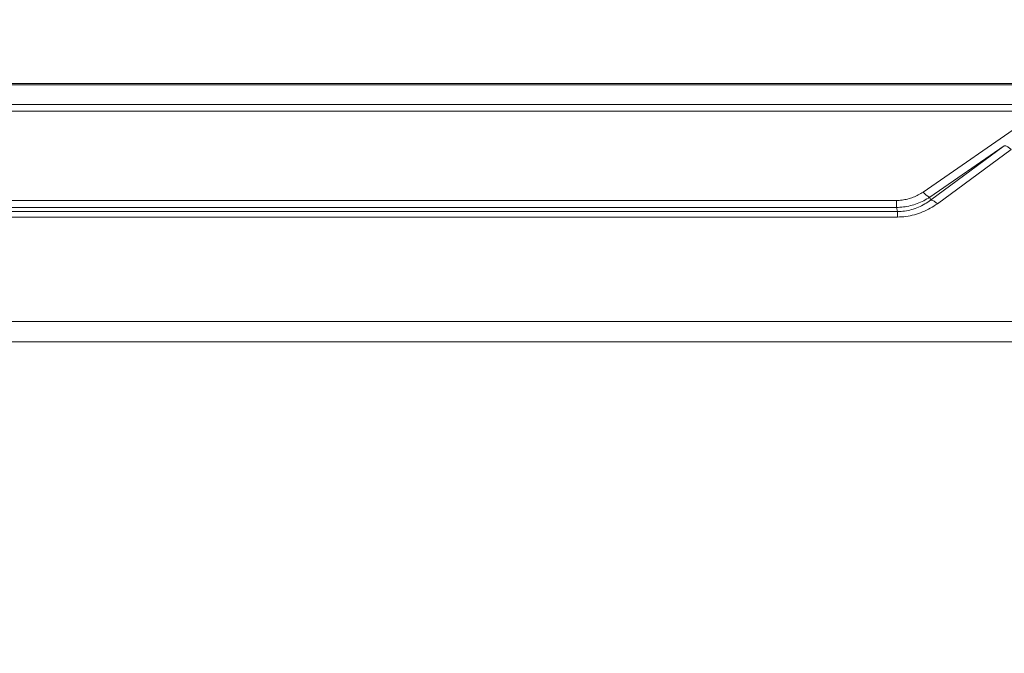
# Model space of a CAD drawing. Extents: x 12 to 181, y -4 to 123.
# Drawn here: x 166 to 172, y 72 to 75 of the extents above; entities that cross this region are included whole.
import ezdxf

# ---------------------------------------------------------------- set-up
doc = ezdxf.new("R2010")
doc.units = 0
doc.header["$MEASUREMENT"] = 0
doc.layers.get('0').update_dxf_attribs({"lineweight": 0})
doc.layers.add('11652201_M003_4_BL7', color=7, linetype='Continuous', lineweight=0)
doc.layers.add('W65PNC_BOP382B_G_M005_4_BL14', color=7, linetype='Continuous', lineweight=0)
doc.styles.add('DC_TEXTSTYLE5', font='arial.ttf', dxfattribs={"height": 1})
doc.dimstyles.get("Standard").update_dxf_attribs({"dimtxt": 0.18, "dimasz": 0.18, "dimexe": 0.18, "dimexo": 0.0625, "dimgap": 0.09, "dimtad": 0, "dimtih": 1, "dimtoh": 1, "dimdec": 4, "dimzin": 0, "dimdsep": 46, "dimtxsty": 'Standard', "dimcen": 0.09, "dimadec": 0, "dimazin": 0, "dimtfac": 1, "dimtdec": 4, "dimtofl": 0, "dimtmove": 0, "dimatfit": 3, "dimfxl": 1, "dimtolj": 1, "dimtzin": 0, "dimarcsym": 0})

# ---------------------------------------------------------------- blocks, each defined once
blk = doc.blocks.new('*D165')
at = {"color": 0, "linetype": 'Continuous', "lineweight": -2, "ltscale": 0.004921}
for p, q in [((157.4801, 66.9755), (157.4801, 79.1619)), ((174.4739, 74.0639), (174.4739, 79.1619)), ((158.4801, 78.6619), (163.8375, 78.6619)), ((173.4739, 78.6619), (168.1165, 78.6619))]:
    blk.add_line(p, q, dxfattribs=at)
at = {"color": 0}
for points in [[(158.4801, 78.8285), (158.4801, 78.4952), (157.4801, 78.6619)], [(173.4739, 78.4952), (173.4739, 78.8285), (174.4739, 78.6619)]]:
    blk.add_solid(points, dxfattribs=at)
at = {"layer": 'Defpoints', "color": 0}
for p in [(157.4801, 78.6619), (174.4739, 74.0014), (157.4801, 66.913)]:
    blk.add_point(p, dxfattribs=at)
at = {"color": 0, "lineweight": 0, "insert": (165.977, 78.6619), "char_height": 1, "attachment_point": 5, "style": 'DC_TEXTSTYLE5'}
blk.add_mtext('\\A1;16.99', dxfattribs=at)
blk = doc.blocks.new('*D167')
at = {"color": 0, "linetype": 'Continuous', "lineweight": -2, "ltscale": 0.004921}
for p, q in [((173.6583, 75.5575), (177.501, 75.5575)), ((177.001, 74.5575), (177.001, 73.0412)), ((177.001, 67.9289), (177.001, 69.4452)), ((157.5262, 66.9289), (177.501, 66.9289))]:
    blk.add_line(p, q, dxfattribs=at)
at = {"color": 0}
for points in [[(177.1676, 74.5575), (176.8343, 74.5575), (177.001, 75.5575)], [(176.8343, 67.9289), (177.1676, 67.9289), (177.001, 66.9289)]]:
    blk.add_solid(points, dxfattribs=at)
at = {"layer": 'Defpoints', "color": 0}
for p in [(173.5958, 75.5575), (157.4637, 66.9289), (177.001, 66.9289)]:
    blk.add_point(p, dxfattribs=at)
at = {"color": 0, "lineweight": 0, "insert": (177.001, 71.2432), "char_height": 1, "attachment_point": 5, "rotation": 90, "style": 'DC_TEXTSTYLE5'}
blk.add_mtext('\\A1;8.63', dxfattribs=at)

msp = doc.modelspace()

# ---------------------------------------------------------------- linework, layer by layer
at = {"layer": '11652201_M003_4_BL7', "color": 7, "linetype": 'Continuous', "lineweight": 0, "ltscale": 0.004921}
for p, q in [((158.708, 74.9865), (172.0179, 74.9865)), ((171.9911, 74.9495), (158.7213, 74.9495)), ((171.9911, 74.9495), (171.3314, 74.4937)), ((171.3695, 74.4648), (171.7883, 74.7542)), ((171.7883, 74.7542), (171.3738, 74.4487)), ((171.4118, 74.428), (171.8263, 74.7335)), ((171.3695, 74.4648), (171.3738, 74.4487)), ((158.8738, 74.4461), (171.1811, 74.4461)), ((171.1811, 74.407), (158.8738, 74.407)), ((171.1811, 74.407), (171.1811, 74.4461)), ((171.1811, 74.407), (171.1874, 74.3836)), ((171.1874, 74.3836), (158.8402, 74.3836)), ((171.1874, 74.3527), (158.8402, 74.3527)), ((171.1874, 74.3527), (171.1874, 74.3836)), ((158.6804, 73.7638), (172.7718, 73.7638)), ((172.8984, 73.6509), (158.6804, 73.6509))]:
    msp.add_line(p, q, dxfattribs=at)
for points in [[(171.8263, 74.7335), (171.8196, 74.7393), (171.8125, 74.7449), (171.8048, 74.7496), (171.7968, 74.7529), (171.7883, 74.7542)], [(171.3314, 74.4937), (171.3043, 74.4773), (171.275, 74.464), (171.2443, 74.4543), (171.2128, 74.4482), (171.1811, 74.4461)], [(171.1811, 74.407), (171.2207, 74.4097), (171.26, 74.417), (171.2984, 74.4288), (171.3352, 74.4449), (171.3695, 74.4648)], [(171.3314, 74.4937), (171.3369, 74.4877), (171.3426, 74.482), (171.3486, 74.4766), (171.355, 74.4718), (171.362, 74.4676), (171.3695, 74.4648)], [(171.3738, 74.4487), (171.3408, 74.4264), (171.3047, 74.4083), (171.2665, 74.3948), (171.2271, 74.3864), (171.1874, 74.3836)], [(171.4118, 74.428), (171.3717, 74.4022), (171.3281, 74.3813), (171.2822, 74.3657), (171.235, 74.3561), (171.1874, 74.3527)], [(171.3738, 74.4487), (171.3823, 74.4474), (171.3903, 74.4441), (171.398, 74.4394), (171.4051, 74.4338), (171.4118, 74.428)]]:
    msp.add_spline(points, degree=3, dxfattribs=at)
at = {"layer": 'W65PNC_BOP382B_G_M005_4_BL14', "color": 7, "linetype": 'Continuous', "lineweight": 0, "ltscale": 0.004921}
for p, q in [((158.8089, 75.1046), (173.9965, 75.1046)), ((173.9541, 75.0968), (158.8581, 75.0968))]:
    msp.add_line(p, q, dxfattribs=at)

# ---------------------------------------------------------------- dimensions: what is measured, and where the dimension line sits
at = {"color": 172, "linetype": 'Continuous', "lineweight": 0, "ltscale": 0.004921, "true_color": 0x0000d5}
dim = msp.add_linear_dim(base=(157.4801, 78.6619), p1=(174.4739, 74.0014), p2=(157.4801, 66.913), dimstyle='Standard', override={"dimtxt": 1, "dimasz": 1, "dimexe": 0.5, "dimgap": 0.5, "dimtad": 0, "dimjust": 0, "dimtih": 1, "dimtoh": 0, "dimdec": 2, "dimzin": 0, "dimlunit": 2, "dimtxsty": 'DC_TEXTSTYLE5', "dimsah": 0, "dimtol": 0, "dimtfac": 1, "dimtdec": 3, "dimtix": 0, "dimtofl": 1, "dimtmove": 0, "dimfxl": 20, "dimfxlon": 1}, dxfattribs=at)
dim.commit()
dim.dimension.update_dxf_attribs({"geometry": '*D165', "text_midpoint": (165.977, 78.6619)})
dim = msp.add_linear_dim(base=(177.001, 66.9289), p1=(173.5958, 75.5575), p2=(157.4637, 66.9289), angle=90, dimstyle='Standard', override={"dimtxt": 1, "dimasz": 1, "dimexe": 0.5, "dimgap": 0.5, "dimtad": 0, "dimjust": 0, "dimtih": 0, "dimtoh": 0, "dimdec": 2, "dimzin": 0, "dimlunit": 2, "dimtxsty": 'DC_TEXTSTYLE5', "dimsah": 0, "dimtol": 0, "dimtfac": 1, "dimtdec": 3, "dimtix": 0, "dimtofl": 1, "dimtmove": 0, "dimfxl": 20, "dimfxlon": 1}, dxfattribs=at)
dim.commit()
dim.dimension.update_dxf_attribs({"geometry": '*D167', "text_midpoint": (177.001, 71.2432)})

doc.saveas('drawing.dxf')
